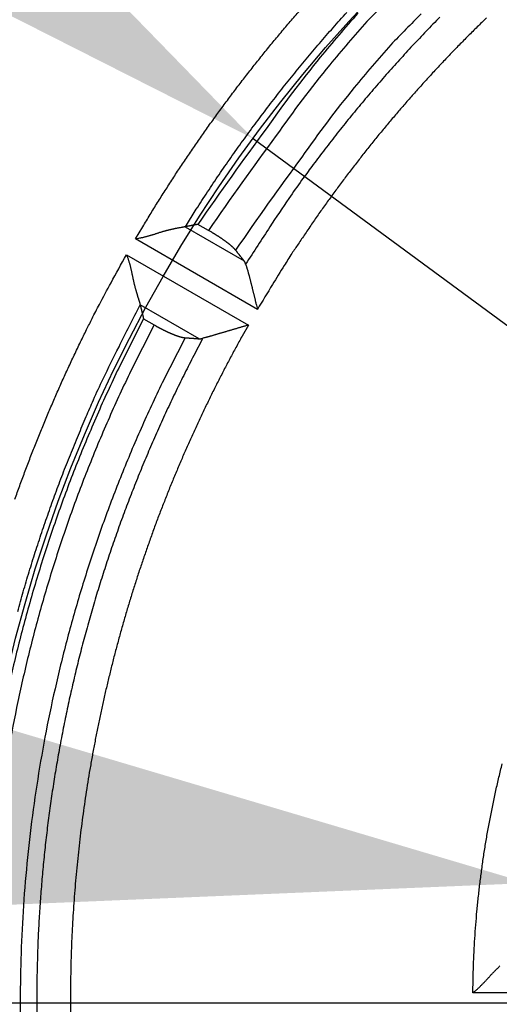
# Model space of a CAD drawing. Units: millimetres. Extents: x 133 to 1147, y 161 to 735.
# Drawn here: x 384 to 391, y 231 to 245 of the extents above; entities that cross this region are included whole.
import ezdxf

# ---------------------------------------------------------------- set-up
doc = ezdxf.new("R2010")
doc.units = ezdxf.units.MM
doc.layers.add('PIEZA', color=102, linetype='Continuous')
doc.layers.add('SECCION', color=2, linetype='Continuous')
doc.styles.get("Standard").update_dxf_attribs({"font": 'arial.ttf'})
doc.dimstyles.new('ACOTACION', dxfattribs={"dimtxt": 8, "dimasz": 8, "dimexe": 6, "dimexo": 0, "dimgap": 2, "dimtad": 1, "dimdec": 1, "dimdsep": 46, "dimtxsty": 'Standard', "dimcen": 0.09, "dimadec": 0, "dimazin": 2, "dimtp": 0.005, "dimtm": -0.005, "dimtfac": 1, "dimtdec": 1, "dimtmove": 0, "dimatfit": 3, "dimfxl": 1, "dimtolj": 1, "dimtzin": 0, "dimarcsym": 0})

# ---------------------------------------------------------------- blocks, each defined once
blk = doc.blocks.new('*D30')
at = {"layer": 'Defpoints', "color": 0}
for p in [(355.484, 256.951), (328.404, 231.42), (403.637, 231.42)]:
    blk.add_point(p, dxfattribs=at)
at = {"layer": 'SECCION', "color": 0, "lineweight": -2}
for p, q in [((355.484, 256.951), (322.404, 256.951)), ((328.404, 248.951), (328.404, 239.42)), ((403.637, 231.42), (322.404, 231.42))]:
    blk.add_line(p, q, dxfattribs=at)
at = {"layer": 'SECCION', "color": 0}
for points in [[(327.071, 248.951), (329.737, 248.951), (328.404, 256.951)], [(327.071, 239.42), (329.737, 239.42), (328.404, 231.42)]]:
    blk.add_solid(points, dxfattribs=at)
at = {"layer": 'SECCION', "color": 0, "insert": (322.319, 244.185), "char_height": 8, "attachment_point": 5, "rotation": 90}
blk.add_mtext('\\A1;25.5', dxfattribs=at)
blk = doc.blocks.new('*D31')
at = {"layer": 'Defpoints', "color": 0}
for p in [(387.307, 243.382), (419.862, 219.459)]:
    blk.add_point(p, dxfattribs=at)
at = {"layer": 'SECCION', "color": 0, "lineweight": -2}
for p, q in [((380.86, 248.119), (374.414, 252.856)), ((387.307, 243.382), (419.862, 219.459)), ((452.205, 195.692), (426.309, 214.722))]:
    blk.add_line(p, q, dxfattribs=at)
at = {"layer": 'SECCION', "color": 0}
for points in [[(381.65, 249.193), (380.071, 247.044), (387.307, 243.382)], [(427.098, 215.796), (425.519, 213.647), (419.862, 219.459)]]:
    blk.add_solid(points, dxfattribs=at)
at = {"layer": 'SECCION', "color": 0, "insert": (446.216, 207.922), "char_height": 8, "attachment_point": 5, "rotation": 323.6904}
blk.add_mtext('\\A1;∅40', dxfattribs=at)
blk = doc.blocks.new('*D35')
at = {"layer": 'Defpoints', "color": 0}
for p in [(391.108, 233.08), (416.166, 229.974)]:
    blk.add_point(p, dxfattribs=at)
at = {"layer": 'SECCION', "color": 0, "lineweight": -2}
for p, q in [((383.169, 234.064), (375.23, 235.048)), ((391.108, 233.08), (416.166, 229.974)), ((456.085, 225.026), (424.106, 228.99))]:
    blk.add_line(p, q, dxfattribs=at)
at = {"layer": 'SECCION', "color": 0}
for points in [[(383.333, 235.387), (383.005, 232.741), (391.108, 233.08)], [(424.27, 230.313), (423.942, 227.667), (416.166, 229.974)]]:
    blk.add_solid(points, dxfattribs=at)
at = {"layer": 'SECCION', "color": 0, "insert": (444.841, 232.776), "char_height": 8, "attachment_point": 5, "rotation": 352.9342}
blk.add_mtext('\\A1;∅25', dxfattribs=at)

msp = doc.modelspace()

# ---------------------------------------------------------------- linework, layer by layer
at = {"layer": 'PIEZA'}
for p, q in [((386.368, 242.16), (387.183, 241.69)), ((386.691, 242.11), (386.545, 242.194)), ((387.368, 241.018), (385.681, 241.992)), ((385.555, 241.774), (387.243, 240.801)), ((386.56, 240.611), (385.745, 241.081)), ((385.791, 240.888), (385.937, 240.803)), ((392.482, 231.563), (390.352, 231.563))]:
    msp.add_line(p, q, dxfattribs=at)
for points in [[(389.317, 245.441, 0.002648), (388.884, 245.002, 0.011437), (388.369, 244.399, 0.019836), (387.629, 243.421, 0.009647), (386.691, 242.11, 0.005052)], [(385.681, 241.992), (385.781, 242.16, -0.002343), (385.882, 242.328, -0.002342), (385.985, 242.495, -0.002343), (386.09, 242.66, -0.002348), (386.196, 242.825, -0.002348), (386.303, 242.989, -0.002344), (386.413, 243.151, -0.002341), (386.523, 243.313, -0.00234), (386.635, 243.473, -0.002338), (386.749, 243.633, -0.002337), (386.864, 243.791, -0.002336), (386.981, 243.949, -0.002335), (387.099, 244.105, -0.002334), (387.219, 244.26, -0.002334), (387.34, 244.414, -0.002334), (387.462, 244.567, -0.002334), (387.586, 244.719, -0.002334), (387.712, 244.869, -0.002334), (387.838, 245.018, -0.002335), (387.967, 245.167, -0.002336)], [(386.37, 242.161), (386.522, 242.403, -0.003506), (386.678, 242.643, -0.003509), (386.837, 242.881, -0.003507), (387, 243.116, -0.003501), (387.166, 243.349, -0.003498), (387.335, 243.58, -0.003495), (387.507, 243.809, -0.003494), (387.682, 244.035, -0.003492), (387.861, 244.258, -0.003492), (388.043, 244.479, -0.003493), (388.228, 244.698, -0.003494), (388.415, 244.914, -0.003496), (388.606, 245.127, -0.003498)], [(388.758, 245.114, 0.011445), (388.238, 244.505, 0.01985), (387.491, 243.517, 0.009653), (386.545, 242.194, 0.005056)], [(389.637, 245.108, 0.00266), (389.213, 244.677, 0.011485), (388.708, 244.085, 0.019919), (387.983, 243.124, 0.009688), (387.066, 241.837, 0.005074)], [(389.894, 245.061, 0.003524), (389.704, 244.866, 0.003511), (389.517, 244.668, 0.003485), (389.333, 244.468, 0.003511), (389.151, 244.265, 0.003578), (388.972, 244.059, 0.003475), (388.796, 243.851, 0.003243), (388.624, 243.643, 0.003577), (388.453, 243.428, 0.004264), (388.282, 243.206, 0.003237), (388.122, 242.995, 0.001109), (387.98, 242.804, 0.004568), (387.804, 242.553, 0.007877), (387.542, 242.161, 0.003854), (387.205, 241.644, 0.002041)], [(390.538, 245.049, 0.002349), (390.411, 244.925, 0.00235), (390.285, 244.8, 0.002349), (390.16, 244.674, 0.002345), (390.037, 244.547, 0.002343), (389.915, 244.418, 0.002341), (389.794, 244.288, 0.002339), (389.674, 244.157, 0.002337), (389.555, 244.026, 0.002336), (389.438, 243.892, 0.002335), (389.322, 243.758, 0.002334), (389.207, 243.623, 0.002332), (389.093, 243.487, 0.002333), (388.981, 243.349, 0.002337), (388.87, 243.211, 0.002331), (388.761, 243.072, 0.002317), (388.652, 242.931, 0.002337), (388.545, 242.79, 0.002385), (388.439, 242.647, 0.002318), (388.335, 242.504, 0.002165), (388.233, 242.361, 0.002391), (388.131, 242.214, 0.002853), (388.028, 242.063, 0.002166), (387.932, 241.92, 0.000741), (387.845, 241.791, 0.00306), (387.738, 241.623, 0.005275), (387.577, 241.362, 0.00258), (387.368, 241.018, 0.001367)], [(386.37, 242.161), (386.365, 242.16, -0.003688), (386.359, 242.159, -0.00314), (386.352, 242.157, -0.002389), (386.345, 242.156, -0.001537), (386.337, 242.154, -0.000995), (386.329, 242.153, -0.000602), (386.32, 242.151, -0.000295), (386.31, 242.15, 0), (386.3, 242.148, 0.000219), (386.29, 242.146, 0.000434), (386.279, 242.144, 0.000597), (386.267, 242.142, 0.000772), (386.255, 242.14, 0.000905), (386.243, 242.137, 0.001056), (386.231, 242.135, 0.001172), (386.218, 242.132, 0.00131), (386.204, 242.129, 0.001418), (386.191, 242.126, 0.001549), (386.177, 242.123, 0.001656), (386.163, 242.12, 0.00179), (386.149, 242.117, 0.001892), (386.134, 242.113, 0.002014), (386.119, 242.109, 0.002142), (386.104, 242.106, 0.002329), (386.089, 242.101, 0.002364), (386.074, 242.097, 0.002277), (386.059, 242.093, 0.002042), (386.044, 242.088, 0.001617), (386.028, 242.083, 0.001276), (386.013, 242.079, 0.000939), (385.997, 242.074, 0.00064), (385.981, 242.069, 0.000305), (385.966, 242.064, 0.000013), (385.95, 242.058, -0.000311), (385.934, 242.053, -0.000583), (385.917, 242.048, -0.000875), (385.901, 242.043, -0.001171), (385.885, 242.038, -0.001542), (385.868, 242.034, -0.001717), (385.852, 242.029, -0.001783), (385.835, 242.024, -0.002377), (385.818, 242.02, -0.003433), (385.801, 242.015, -0.002606), (385.785, 242.011, -0.000393), (385.77, 242.008, -0.004612), (385.75, 242.004, -0.009168), (385.72, 241.998, -0.004531), (385.681, 241.992, -0.002322)], [(386.545, 242.194), (386.54, 242.193, -0.000021), (386.534, 242.192, -0.000021), (386.528, 242.191, -0.000021), (386.522, 242.189, -0.000021), (386.516, 242.188, -0.000021), (386.51, 242.187, -0.000021), (386.504, 242.186, -0.000021), (386.499, 242.185, -0.000021), (386.493, 242.184, -0.000021), (386.487, 242.183, -0.000021), (386.481, 242.182, -0.000021), (386.475, 242.181, -0.000021), (386.469, 242.18, -0.000021), (386.464, 242.178, -0.000021), (386.458, 242.177, -0.000021), (386.452, 242.176, -0.000021), (386.446, 242.175, -0.000021), (386.44, 242.174, -0.000021), (386.434, 242.173, -0.000021), (386.428, 242.172, -0.000019), (386.423, 242.171, -0.000021), (386.417, 242.17, -0.000025), (386.411, 242.169, -0.000019), (386.405, 242.168, -0.000007), (386.4, 242.167, -0.000027), (386.393, 242.165, -0.000047), (386.383, 242.163, -0.000023), (386.37, 242.161, -0.000012)], [(387.066, 241.837), (387.064, 241.84, 0.004756), (387.061, 241.843, 0.004401), (387.058, 241.846, 0.004069), (387.055, 241.85, 0.003785), (387.052, 241.853, 0.00352), (387.048, 241.857, 0.003289), (387.045, 241.861, 0.00308), (387.041, 241.864, 0.002902), (387.037, 241.868, 0.002716), (387.033, 241.872, 0.002547), (387.029, 241.876, 0.002396), (387.025, 241.88, 0.002263), (387.02, 241.884, 0.002145), (387.015, 241.888, 0.002042), (387.011, 241.892, 0.001945), (387.006, 241.896, 0.001857), (387.001, 241.901, 0.001774), (386.996, 241.905, 0.001699), (386.99, 241.909, 0.001629), (386.985, 241.914, 0.001565), (386.98, 241.918, 0.001505), (386.974, 241.923, 0.00145), (386.968, 241.927, 0.001398), (386.962, 241.932, 0.001351), (386.956, 241.936, 0.001306), (386.95, 241.941, 0.001265), (386.944, 241.945, 0.001226), (386.938, 241.95, 0.001191), (386.931, 241.955, 0.001157), (386.925, 241.96, 0.001126), (386.918, 241.964, 0.001097), (386.912, 241.969, 0.00107), (386.905, 241.974, 0.001044), (386.898, 241.979, 0.001021), (386.891, 241.984, 0.000998), (386.884, 241.989, 0.000978), (386.877, 241.994, 0.000958), (386.869, 241.999, 0.000941), (386.862, 242.004, 0.000924), (386.855, 242.009, 0.000909), (386.847, 242.014, 0.000894), (386.84, 242.019, 0.00088), (386.832, 242.024, 0.000868), (386.824, 242.029, 0.000858), (386.816, 242.034, 0.000845), (386.808, 242.039, 0.000831), (386.8, 242.044, 0.000829), (386.792, 242.049, 0.000838), (386.784, 242.054, 0.000806), (386.776, 242.059, 0.000746), (386.768, 242.064, 0.000818), (386.76, 242.069, 0.000971), (386.751, 242.074, 0.000729), (386.743, 242.079, 0.000243), (386.735, 242.084, 0.001027), (386.726, 242.09, 0.001756), (386.711, 242.098, 0.000849), (386.691, 242.11, 0.000446)], [(387.183, 241.69), (387.179, 241.695, -0.000006), (387.175, 241.7, -0.000006), (387.171, 241.705, -0.000006), (387.167, 241.709, -0.000006), (387.163, 241.714, -0.000006), (387.159, 241.719, -0.000006), (387.156, 241.724, -0.000006), (387.152, 241.729, -0.000006), (387.148, 241.734, -0.000006), (387.144, 241.739, -0.000006), (387.14, 241.744, -0.000006), (387.136, 241.748, -0.000006), (387.132, 241.753, -0.000006), (387.128, 241.758, -0.000006), (387.125, 241.763, -0.000006), (387.121, 241.768, -0.000006), (387.117, 241.773, -0.000006), (387.113, 241.778, -0.000006), (387.109, 241.783, -0.000006), (387.105, 241.788, -0.000006), (387.101, 241.792, -0.000006), (387.097, 241.797, -0.000008), (387.093, 241.802, -0.000006), (387.09, 241.807, -0.000002), (387.086, 241.811, -0.000008), (387.082, 241.817, -0.000014), (387.075, 241.825, -0.000007), (387.066, 241.837, -0.000004)], [(384.011, 238.392, -0.002337), (384.077, 238.577, -0.002335), (384.145, 238.761, -0.002336), (384.215, 238.944, -0.002339), (384.286, 239.127, -0.002334), (384.359, 239.308, -0.002319), (384.433, 239.49, -0.00234), (384.51, 239.67, -0.002388), (384.588, 239.85, -0.00232), (384.667, 240.029, -0.002167), (384.748, 240.206, -0.002393), (384.832, 240.385, -0.002855), (384.919, 240.567, -0.002168), (385.003, 240.737, -0.000745), (385.079, 240.891, -0.003062), (385.18, 241.086, -0.005273), (385.342, 241.385, -0.002578), (385.555, 241.774, -0.001366)], [(385.555, 241.774), (385.562, 241.758, -0.004499), (385.568, 241.742, -0.004652), (385.574, 241.725, -0.004537), (385.58, 241.708, -0.004122), (385.585, 241.692, -0.003819), (385.59, 241.675, -0.003547), (385.595, 241.658, -0.003292), (385.6, 241.641, -0.002985), (385.604, 241.624, -0.002718), (385.609, 241.608, -0.002421), (385.613, 241.591, -0.002158), (385.617, 241.574, -0.001858), (385.621, 241.557, -0.001593), (385.624, 241.54, -0.001291), (385.628, 241.524, -0.001023), (385.631, 241.507, -0.000717), (385.635, 241.491, -0.000443), (385.638, 241.474, -0.00013), (385.642, 241.458, 0.000155), (385.645, 241.442, 0.000483), (385.649, 241.426, 0.000775), (385.652, 241.41, 0.001103), (385.656, 241.394, 0.001433), (385.659, 241.378, 0.001846), (385.663, 241.363, 0.002069), (385.667, 241.347, 0.002144), (385.671, 241.332, 0.002097), (385.675, 241.317, 0.001897), (385.679, 241.303, 0.001754), (385.683, 241.288, 0.001617), (385.687, 241.274, 0.001497), (385.691, 241.26, 0.001343), (385.695, 241.247, 0.001214), (385.699, 241.233, 0.001057), (385.703, 241.221, 0.000922), (385.707, 241.208, 0.000755), (385.71, 241.196, 0.000596), (385.714, 241.184, 0.000384), (385.718, 241.173, 0.000224), (385.721, 241.162, 0.000073), (385.725, 241.151, -0.000262), (385.728, 241.141, -0.000889), (385.731, 241.131, -0.000779), (385.734, 241.123, 0.00019), (385.736, 241.115, -0.00215), (385.739, 241.106, -0.00644), (385.742, 241.094, -0.004269), (385.745, 241.08, -0.002495)], [(387.205, 241.644), (387.204, 241.645, 0.001653), (387.204, 241.646, 0.001663), (387.204, 241.648, 0.001691), (387.203, 241.649, 0.001736), (387.203, 241.65, 0.001777), (387.202, 241.652, 0.001815), (387.202, 241.653, 0.001853), (387.201, 241.654, 0.001894), (387.201, 241.656, 0.001934), (387.201, 241.657, 0.001975), (387.2, 241.658, 0.002015), (387.2, 241.659, 0.002058), (387.199, 241.661, 0.002099), (387.199, 241.662, 0.002142), (387.198, 241.663, 0.002184), (387.198, 241.664, 0.002227), (387.197, 241.666, 0.00227), (387.197, 241.667, 0.002314), (387.196, 241.668, 0.002357), (387.196, 241.669, 0.002401), (387.195, 241.67, 0.002444), (387.194, 241.671, 0.002487), (387.194, 241.672, 0.002532), (387.193, 241.674, 0.002582), (387.193, 241.675, 0.002618), (387.192, 241.676, 0.002645), (387.191, 241.677, 0.002712), (387.191, 241.678, 0.002814), (387.19, 241.679, 0.002773), (387.19, 241.68, 0.002622), (387.189, 241.681, 0.002945), (387.188, 241.682, 0.003582), (387.188, 241.683, 0.002742), (387.187, 241.684, 0.000911), (387.186, 241.685, 0.003963), (387.186, 241.686, 0.00699), (387.184, 241.688, 0.003455), (387.183, 241.69, 0.001834)], [(387.205, 241.644), (387.208, 241.634, -0.002373), (387.211, 241.624, -0.002197), (387.215, 241.613, -0.001977), (387.218, 241.602, -0.001736), (387.222, 241.591, -0.001547), (387.225, 241.579, -0.001392), (387.229, 241.567, -0.001257), (387.233, 241.554, -0.001133), (387.236, 241.541, -0.001027), (387.24, 241.527, -0.00093), (387.244, 241.513, -0.000847), (387.248, 241.499, -0.000769), (387.252, 241.484, -0.000701), (387.256, 241.469, -0.000637), (387.26, 241.454, -0.000582), (387.264, 241.438, -0.000528), (387.268, 241.423, -0.000481), (387.272, 241.406, -0.000435), (387.276, 241.39, -0.000395), (387.28, 241.374, -0.000355), (387.285, 241.357, -0.00032), (387.289, 241.34, -0.000285), (387.293, 241.323, -0.000254), (387.297, 241.305, -0.000222), (387.302, 241.288, -0.000194), (387.306, 241.27, -0.000165), (387.31, 241.253, -0.000139), (387.315, 241.235, -0.00011), (387.319, 241.217, -0.000087), (387.324, 241.199, -0.000065), (387.328, 241.181, -0.000037), (387.332, 241.163, 0.000006), (387.337, 241.144, 0.000006), (387.341, 241.126, -0.000038), (387.345, 241.111, 0.000086), (387.35, 241.09, 0.000254), (387.358, 241.059, 0.000132), (387.368, 241.018, 0.000064)], [(384.049, 236.837, -0.003524), (384.126, 237.112, -0.003511), (384.208, 237.387, -0.003484), (384.293, 237.66, -0.00351), (384.383, 237.932, -0.003577), (384.476, 238.203, -0.003474), (384.572, 238.472, -0.003242), (384.672, 238.738, -0.003576), (384.778, 239.006, -0.004263), (384.89, 239.279, -0.003236), (384.997, 239.534, -0.001109), (385.097, 239.765, -0.004566), (385.232, 240.057, -0.007874), (385.452, 240.501, -0.003852), (385.745, 241.08, -0.00204)], [(385.745, 241.08), (385.747, 241.073, -0.000015), (385.748, 241.067, -0.000015), (385.75, 241.06, -0.000015), (385.751, 241.054, -0.000015), (385.753, 241.048, -0.000015), (385.755, 241.041, -0.000015), (385.756, 241.035, -0.000015), (385.758, 241.029, -0.000015), (385.759, 241.022, -0.000015), (385.761, 241.016, -0.000015), (385.762, 241.009, -0.000015), (385.764, 241.003, -0.000015), (385.765, 240.997, -0.000015), (385.767, 240.99, -0.000015), (385.768, 240.984, -0.000015), (385.77, 240.977, -0.000015), (385.771, 240.971, -0.000015), (385.773, 240.965, -0.000015), (385.774, 240.958, -0.000015), (385.776, 240.952, -0.000014), (385.777, 240.945, -0.000015), (385.779, 240.939, -0.000018), (385.781, 240.932, -0.000014), (385.782, 240.926, -0.000005), (385.783, 240.921, -0.000019), (385.785, 240.913, -0.000033), (385.788, 240.902, -0.000016), (385.791, 240.888, -0.000009)], [(385.791, 240.888), (385.467, 240.246, 0.008749), (385.166, 239.595, 0.008838), (384.889, 238.935, 0.008834), (384.635, 238.267, 0.008793), (384.407, 237.593, 0.008774), (384.203, 236.913, 0.008733), (384.024, 236.23, 0.008702), (383.869, 235.545, 0.008649), (383.74, 234.858, 0.008613), (383.634, 234.172, 0.008549), (383.553, 233.487, 0.008503), (383.495, 232.804, 0.008424), (383.461, 232.126, 0.008378), (383.45, 231.452, 0.008303), (383.461, 230.784, 0.008231)], [(385.937, 240.803), (385.616, 240.168, 0.008743), (385.318, 239.523, 0.008832), (385.043, 238.868, 0.008828), (384.792, 238.206, 0.008787), (384.566, 237.538, 0.008768), (384.364, 236.865, 0.008727), (384.187, 236.188, 0.008696), (384.034, 235.508, 0.008643), (383.905, 234.828, 0.008607), (383.801, 234.148, 0.008543), (383.72, 233.469, 0.008497), (383.663, 232.793, 0.008418), (383.63, 232.12, 0.008372), (383.618, 231.453, 0.008297), (383.629, 230.791, 0.008226)], [(387.243, 240.801), (387.156, 240.646, 0.002328), (387.07, 240.491, 0.002323), (386.986, 240.335, 0.002328), (386.904, 240.178, 0.002345), (386.823, 240.02, 0.002349), (386.743, 239.861, 0.002343), (386.665, 239.702, 0.002339), (386.589, 239.542, 0.002338), (386.514, 239.381, 0.002337), (386.44, 239.22, 0.002336), (386.368, 239.058, 0.002334), (386.298, 238.895, 0.002334), (386.229, 238.732, 0.002333), (386.161, 238.568, 0.002332), (386.096, 238.403, 0.002332), (386.031, 238.238, 0.002332), (385.968, 238.072, 0.002332), (385.907, 237.905, 0.002333), (385.848, 237.738, 0.002333), (385.79, 237.571, 0.002334), (385.733, 237.403, 0.002335), (385.678, 237.234, 0.002336), (385.625, 237.065, 0.002338), (385.573, 236.895, 0.00234), (385.523, 236.725, 0.002341), (385.474, 236.554, 0.002343), (385.428, 236.383, 0.002346), (385.382, 236.212, 0.002349), (385.339, 236.04, 0.00235), (385.297, 235.868, 0.00235), (385.256, 235.695, 0.002348), (385.217, 235.522, 0.002345), (385.18, 235.349, 0.002343), (385.145, 235.175, 0.002341), (385.111, 235.001, 0.002339), (385.079, 234.826, 0.002338), (385.048, 234.652, 0.002336), (385.019, 234.477, 0.002335), (384.992, 234.301, 0.002334), (384.966, 234.126, 0.002334), (384.942, 233.95, 0.002333), (384.92, 233.774, 0.002333), (384.899, 233.598, 0.002333), (384.88, 233.422, 0.002333), (384.862, 233.245, 0.002333), (384.847, 233.069, 0.002334), (384.832, 232.892, 0.002335), (384.82, 232.715, 0.002336), (384.809, 232.538, 0.002337), (384.8, 232.361, 0.002338), (384.793, 232.184, 0.00234), (384.787, 232.006, 0.002341), (384.783, 231.829, 0.002343), (384.78, 231.652, 0.002346), (384.78, 231.475, 0.002348), (384.78, 231.297, 0.002348)], [(385.937, 240.803), (385.946, 240.798, 0.000928), (385.955, 240.793, 0.000928), (385.964, 240.788, 0.000933), (385.972, 240.783, 0.000946), (385.981, 240.778, 0.000956), (385.99, 240.774, 0.000966), (385.999, 240.769, 0.000979), (386.008, 240.764, 0.000996), (386.017, 240.759, 0.001002), (386.026, 240.755, 0.001002), (386.034, 240.75, 0.001009), (386.043, 240.746, 0.001016), (386.052, 240.741, 0.001025), (386.06, 240.737, 0.001036), (386.069, 240.732, 0.001048), (386.077, 240.728, 0.001059), (386.086, 240.724, 0.001073), (386.094, 240.72, 0.001087), (386.103, 240.716, 0.001103), (386.111, 240.712, 0.001118), (386.119, 240.708, 0.001137), (386.127, 240.704, 0.001155), (386.135, 240.701, 0.001176), (386.143, 240.697, 0.001196), (386.151, 240.694, 0.00122), (386.159, 240.69, 0.001244), (386.167, 240.687, 0.001271), (386.174, 240.684, 0.001298), (386.182, 240.68, 0.001329), (386.189, 240.677, 0.00136), (386.197, 240.674, 0.001395), (386.204, 240.671, 0.001431), (386.211, 240.668, 0.001471), (386.219, 240.666, 0.001512), (386.226, 240.663, 0.001559), (386.233, 240.66, 0.001606), (386.24, 240.658, 0.001659), (386.246, 240.655, 0.001713), (386.253, 240.653, 0.001774), (386.26, 240.651, 0.001837), (386.266, 240.649, 0.001908), (386.272, 240.646, 0.00198), (386.279, 240.644, 0.002064), (386.285, 240.643, 0.002153), (386.291, 240.641, 0.002244), (386.297, 240.639, 0.002329), (386.302, 240.637, 0.002463), (386.308, 240.636, 0.002636), (386.314, 240.635, 0.002695), (386.319, 240.633, 0.00264), (386.324, 240.632, 0.003072), (386.33, 240.631, 0.003902), (386.335, 240.63, 0.003157), (386.34, 240.629, 0.001099), (386.344, 240.628, 0.004795), (386.349, 240.627, 0.009362), (386.357, 240.626, 0.005115), (386.367, 240.625, 0.002849)], [(387.243, 240.801), (387.225, 240.796, 0.000269), (387.207, 240.79, 0.000278), (387.189, 240.785, 0.000265), (387.171, 240.78, 0.000231), (387.153, 240.775, 0.000206), (387.135, 240.769, 0.000183), (387.117, 240.764, 0.000163), (387.099, 240.759, 0.000139), (387.081, 240.753, 0.000118), (387.063, 240.748, 0.000095), (387.046, 240.743, 0.000075), (387.028, 240.737, 0.000052), (387.01, 240.732, 0.000032), (386.992, 240.727, 0.000009), (386.975, 240.722, -0.000012), (386.958, 240.717, -0.000036), (386.94, 240.711, -0.000058), (386.923, 240.706, -0.000084), (386.906, 240.701, -0.000108), (386.889, 240.696, -0.000135), (386.873, 240.691, -0.000161), (386.857, 240.687, -0.000191), (386.84, 240.682, -0.00022), (386.825, 240.677, -0.000255), (386.809, 240.673, -0.000287), (386.793, 240.668, -0.000323), (386.778, 240.664, -0.000366), (386.764, 240.659, -0.000423), (386.749, 240.655, -0.000453), (386.735, 240.651, -0.000462), (386.721, 240.647, -0.00058), (386.707, 240.644, -0.000805), (386.694, 240.64, -0.000655), (386.681, 240.636, -0.00017), (386.67, 240.633, -0.001109), (386.657, 240.63, -0.002379), (386.638, 240.625, -0.001342), (386.613, 240.619, -0.000746)], [(386.367, 240.625), (386.05, 240.002, 0.00878), (385.757, 239.37, 0.008869), (385.487, 238.729, 0.008865), (385.24, 238.08, 0.008824), (385.017, 237.424, 0.008805), (384.818, 236.764, 0.008764), (384.644, 236.1, 0.008733), (384.493, 235.434, 0.00868), (384.367, 234.767, 0.008644), (384.264, 234.1, 0.008579), (384.185, 233.434, 0.008533), (384.129, 232.771, 0.008453), (384.096, 232.111, 0.008407), (384.084, 231.456, 0.008331), (384.095, 230.807, 0.008259)], [(386.613, 240.619), (386.486, 240.378, 0.003509), (386.363, 240.135, 0.003512), (386.242, 239.891, 0.003509), (386.125, 239.645, 0.003504), (386.012, 239.397, 0.0035), (385.902, 239.148, 0.003498), (385.796, 238.898, 0.003496), (385.693, 238.645, 0.003495), (385.594, 238.392, 0.003495), (385.498, 238.137, 0.003495), (385.406, 237.88, 0.003496), (385.317, 237.623, 0.003498), (385.233, 237.364, 0.003501), (385.151, 237.104, 0.003504), (385.074, 236.843, 0.003508), (385, 236.581, 0.003514), (384.93, 236.318, 0.003518), (384.864, 236.054, 0.003521), (384.801, 235.789, 0.00352), (384.742, 235.523, 0.003513), (384.687, 235.256, 0.003509), (384.636, 234.988, 0.003505), (384.588, 234.72, 0.003502), (384.544, 234.452, 0.003499), (384.504, 234.182, 0.003497), (384.468, 233.912, 0.003496), (384.435, 233.642, 0.003496), (384.407, 233.371, 0.003496), (384.382, 233.1, 0.003497), (384.361, 232.828, 0.003499), (384.344, 232.557, 0.003501), (384.33, 232.285, 0.003504), (384.321, 232.012, 0.003508), (384.315, 231.74, 0.003514), (384.313, 231.468, 0.003517), (384.315, 231.195, 0.003517)], [(386.367, 240.625), (386.373, 240.625, -0.000006), (386.38, 240.624, -0.000006), (386.386, 240.624, -0.000006), (386.393, 240.623, -0.000006), (386.399, 240.623, -0.000006), (386.405, 240.622, -0.000006), (386.412, 240.622, -0.000006), (386.418, 240.622, -0.000006), (386.425, 240.621, -0.000006), (386.431, 240.621, -0.000006), (386.438, 240.62, -0.000006), (386.444, 240.62, -0.000006), (386.451, 240.619, -0.000006), (386.457, 240.619, -0.000006), (386.464, 240.618, -0.000006), (386.47, 240.618, -0.000006), (386.476, 240.617, -0.000006), (386.483, 240.617, -0.000006), (386.489, 240.616, -0.000006), (386.496, 240.616, -0.000005), (386.502, 240.616, -0.000006), (386.509, 240.615, -0.000007), (386.515, 240.615, -0.000005), (386.521, 240.614, -0.000002), (386.527, 240.614, -0.000007), (386.534, 240.613, -0.000013), (386.545, 240.612, -0.000006), (386.56, 240.611, -0.000003)], [(386.56, 240.611), (386.561, 240.611, 0.003031), (386.562, 240.611, 0.003022), (386.564, 240.611, 0.002993), (386.565, 240.611, 0.002944), (386.566, 240.611, 0.002901), (386.567, 240.611, 0.00286), (386.569, 240.611, 0.002819), (386.57, 240.611, 0.002775), (386.571, 240.611, 0.002733), (386.573, 240.611, 0.002689), (386.574, 240.611, 0.002646), (386.575, 240.611, 0.002602), (386.576, 240.612, 0.002559), (386.578, 240.612, 0.002515), (386.579, 240.612, 0.002472), (386.58, 240.612, 0.002427), (386.582, 240.612, 0.002384), (386.583, 240.612, 0.00234), (386.584, 240.612, 0.002298), (386.586, 240.613, 0.002254), (386.587, 240.613, 0.002212), (386.588, 240.613, 0.002168), (386.59, 240.613, 0.002128), (386.591, 240.613, 0.002088), (386.592, 240.614, 0.002043), (386.594, 240.614, 0.00199), (386.595, 240.614, 0.001966), (386.596, 240.614, 0.001961), (386.598, 240.615, 0.001869), (386.599, 240.615, 0.001715), (386.601, 240.615, 0.001846), (386.602, 240.616, 0.002134), (386.603, 240.616, 0.001598), (386.605, 240.616, 0.000576), (386.606, 240.617, 0.002165), (386.608, 240.617, 0.003565), (386.61, 240.618, 0.001705), (386.613, 240.619, 0.0009)], [(390.352, 231.563), (390.354, 231.751, -0.003536), (390.359, 231.939, -0.003535), (390.367, 232.127, -0.003538), (390.378, 232.315, -0.003547), (390.391, 232.503, -0.003547), (390.407, 232.69, -0.003537), (390.426, 232.878, -0.003529), (390.447, 233.065, -0.003524), (390.471, 233.251, -0.003519), (390.497, 233.438, -0.003514), (390.527, 233.624, -0.00351), (390.558, 233.809, -0.003507), (390.593, 233.994, -0.003504), (390.63, 234.179, -0.003503), (390.669, 234.363, -0.003502), (390.712, 234.546, -0.003501), (390.756, 234.729, -0.003502)], [(390.352, 231.563), (390.366, 231.574, 0.004361), (390.379, 231.585, 0.00452), (390.393, 231.596, 0.00441), (390.406, 231.608, 0.003998), (390.419, 231.62, 0.003698), (390.432, 231.631, 0.003429), (390.445, 231.643, 0.003176), (390.457, 231.656, 0.00287), (390.469, 231.668, 0.002605), (390.481, 231.68, 0.002307), (390.493, 231.693, 0.002044), (390.505, 231.705, 0.001742), (390.517, 231.717, 0.001476), (390.529, 231.73, 0.001171), (390.54, 231.742, 0.000899), (390.551, 231.755, 0.000588), (390.563, 231.767, 0.000309), (390.574, 231.779, -0.000011), (390.585, 231.792, -0.000303), (390.596, 231.804, -0.00064), (390.607, 231.816, -0.000941), (390.618, 231.827, -0.00128), (390.629, 231.839, -0.001622), (390.64, 231.85, -0.002049), (390.651, 231.862, -0.002285), (390.662, 231.873, -0.002372), (390.673, 231.884, -0.002338), (390.684, 231.894, -0.00215), (390.695, 231.904, -0.002022), (390.705, 231.914, -0.001902), (390.716, 231.924, -0.001801), (390.726, 231.934, -0.001668)]]:
    msp.add_lwpolyline(points, format="xyb", dxfattribs=at)
at = {"layer": 'SECCION', "color": 6}
msp.add_circle((403.585, 231.42), 20.2, dxfattribs=at)

# ---------------------------------------------------------------- dimensions: what is measured, and where the dimension line sits
at = {"layer": 'SECCION', "color": 5}
dim = msp.add_linear_dim(base=(328.404, 231.42), p1=(355.484, 256.951), p2=(403.637, 231.42), angle=270, dimstyle='ACOTACION', dxfattribs=at)
dim.commit()
dim.dimension.update_dxf_attribs({"geometry": '*D30', "text_midpoint": (322.319, 244.185)})
for p1, p2, picture, middle in [((387.307, 243.382), (419.862, 219.459), '*D31', (446.216, 207.922)), ((391.108, 233.08), (416.166, 229.974), '*D35', (444.841, 232.776))]:
    dim = msp.add_diameter_dim_2p(p1=p1, p2=p2, dimstyle='ACOTACION', override={"dimdec": 0}, dxfattribs=at)
    dim.commit()
    dim.dimension.update_dxf_attribs({"geometry": picture, "text_midpoint": middle})

doc.saveas('drawing.dxf')
